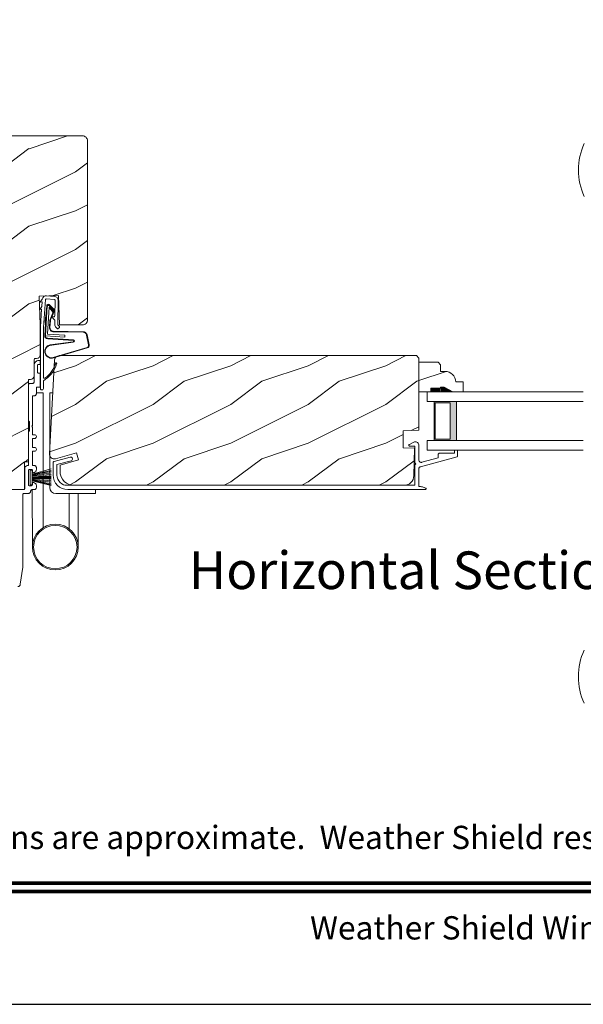
# Model space of a CAD drawing. Extents: x -34 to 272, y 0 to 44.
# Drawn here: x 146 to 153, y 0 to 13 of the extents above; entities that cross this region are included whole.
import ezdxf
from ezdxf.enums import TextEntityAlignment as Align

# ---------------------------------------------------------------- set-up
doc = ezdxf.new("R2010")
doc.units = 0
doc.header["$LTSCALE"] = 2
doc.header["$MEASUREMENT"] = 0
doc.layers.get('0').update_dxf_attribs({"linetype": 'CONTINUOUS'})
doc.layers.add('Unit', color=7, linetype='CONTINUOUS', lineweight=13)
doc.styles.add('ARIAL', font='arial.ttf')
pattern_1 = [(216.8699, (-70.01342, 91.03698), (2.9999999, 2.00000012), [0.5, -4.5]), (206.5651, (-69.4134, 90.737), (-0.9999992, -1.0000013), [1.118034, -1.118034]), (198.4349, (-69.41342, 90.23698), (-2.0000004, -0.9999984), [0.632456, -2.529822])]

# ---------------------------------------------------------------- blocks, each defined once
blk = doc.blocks.new('A$C73F165EF')
for p, q in [((0.025, 0.094), (0, 0.094)), ((0, 0.094), (0, -0.094)), ((0.025, 0.042), (0.273, 0.112)), ((0.025, -0.094), (0.025, 0.094)), ((0.025, 0.039), (0.273, 0.092)), ((0.025, 0.035), (0.273, 0.079)), ((0.025, 0.029), (0.273, 0.06)), ((0.025, 0.022), (0.273, 0.041)), ((0.025, 0.008), (0.273, 0.011)), ((0.025, 0.002), (0.273, 0.002)), ((0.026, 0.011), (0.273, 0.021)), ((0, -0.094), (0.025, -0.094)), ((0.024, -0.029), (0.273, -0.06)), ((0.025, -0.002), (0.273, -0.002)), ((0.025, -0.008), (0.273, -0.011)), ((0.025, -0.011), (0.273, -0.021)), ((0.025, -0.035), (0.273, -0.079)), ((0.025, -0.039), (0.273, -0.092)), ((0.025, -0.042), (0.273, -0.104)), ((0.026, -0.022), (0.273, -0.041))]:
    blk.add_line(p, q)
blk = doc.blocks.new('A$C736078BB')
for p, q in [((-0.163, 0.157), (-0.183, -0.174)), ((-0.156, 0.156), (-0.176, -0.175)), ((-0.126, 0.187), (-0.142, -0.062)), ((0.268, 0.162), (-0.126, 0.187)), ((0.111, 0.18), (-0.12, 0.194)), ((-0.117, -0.064), (-0.103, 0.161)), ((-0.103, 0.161), (0.246, 0.139)), ((-0.016, 0.128), (0.074, 0.122)), ((-0.015, 0.135), (0.074, 0.129)), ((0.048, 0.191), (0.047, 0.184)), ((0.116, 0.187), (0.048, 0.191)), ((0.116, 0.187), (0.125, 0.179)), ((0.264, 0.17), (0.125, 0.179)), ((0.246, 0.139), (0.18, 0.091)), ((0.192, 0.082), (0.26, 0.132)), ((0.213, 0.082), (0.274, 0.143)), ((0.219, 0.079), (0.28, 0.139)), ((0.267, 0.146), (0.267, 0.147)), ((-0.413, 0.096), (-0.28, -0.354)), ((-0.404, 0.087), (-0.274, -0.353)), ((-0.207, -0.173), (-0.246, 0.104)), ((-0.2, -0.172), (-0.241, 0.127)), ((-0.078, -0.301), (-0.073, 0.081)), ((-0.071, -0.302), (-0.066, 0.081)), ((0.101, 0.111), (0.189, 0.074)), ((0.106, 0.116), (0.194, 0.08)), ((0.18, 0.091), (0.192, 0.082)), ((-0.142, -0.062), (-0.117, -0.064)), ((-0.241, -0.37), (-0.114, -0.343)), ((-0.239, -0.377), (-0.113, -0.35))]:
    blk.add_line(p, q)
for centre, radius, start, end in [((-0.326, 0.109), 0.0875, 11.909, 188.3495), ((-0.326, 0.109), 0.0805, 356.5419, 195.6258), ((-0.123, 0.154), 0.04, 86.3986, 176.3986), ((-0.123, 0.154), 0.033, 86.3986, 176.3986), ((-0.019, 0.08), 0.0545, 86.3986, 179.539), ((-0.019, 0.08), 0.0475, 86.3986, 179.494), ((0.071, 0.075), 0.0545, 49.8565, 86.3986), ((0.252, 0.148), 0.015, 356.3986, 86.3986), ((0.247, 0.147), 0.02, 311.3993, 356.3986), ((0.263, 0.15), 0.02, 326.6536, 86.3986), ((0.263, 0.15), 0.013, 326.6536, 69.324), ((0.071, 0.075), 0.0475, 49.8565, 86.3986), ((0.202, 0.09), 0.02, 229.8565, 326.6536), ((0.202, 0.09), 0.013, 229.8565, 326.6536), ((-0.192, -0.172), 0.0154, 184.8502, 350.8186), ((-0.191, -0.172), 0.00821, 186.0979, 346.6994), ((-0.249, -0.346), 0.032, 194.4101, 289.3079), ((-0.249, -0.346), 0.025, 194.4101, 290.1676), ((-0.121, -0.301), 0.043, 278.9293, 359.328), ((-0.121, -0.301), 0.05, 278.9293, 359.328)]:
    blk.add_arc(centre, radius, start, end)
blk = doc.blocks.new('A$C24476FB7')
for p, q in [((0.093, 0.004), (0.198, -0.003)), ((0.013, -0.08), (0.039, -0.041)), ((0.038, -0.074), (0.013, -0.08)), ((0.034, -0.131), (0.038, -0.074)), ((0.08, -0.045), (0.056, -0.405)), ((0.195, -0.043), (0.09, -0.036)), ((0.202, -0.256), (0.204, -0.052)), ((0.244, -0.052), (0.241, -0.367)), ((0.007, -0.174), (0.032, -0.136)), ((0.031, -0.169), (0.007, -0.174)), ((0.016, -0.401), (0.031, -0.169)), ((0.199, -0.307), (0.175, -0.283)), ((0.182, -0.266), (0.192, -0.266)), ((0.201, -0.366), (0.202, -0.314)), ((0.244, -0.374), (0.26, -0.39)), ((0.015, -1.19), (0.015, -0.401)), ((0.055, -0.4), (0.055, -1.048)), ((0.231, -0.418), (0.215, -0.402)), ((0.26, -0.404), (0.245, -0.418)), ((0.055, -1.094), (0.055, -1.19))]:
    blk.add_line(p, q)
for centre, radius, start, end in [((0.09, -0.046), 0.05, 86.1919, 170.2948), ((0.031, -0.035), 0.00997, 326.0733, 350.2167), ((0.09, -0.046), 0.01, 86.1812, 176.2144), ((0.194, -0.053), 0.01, 1.2106, 86.1799), ((0.194, -0.053), 0.05, 1.1885, 86.192), ((0.024, -0.13), 0.00999, 326.2073, 356.2185), ((0.182, -0.276), 0.01, 89.377, 224.399), ((0.192, -0.256), 0.01, 269.3825, 359.3751), ((0.192, -0.314), 0.01, 359.3904, 44.4229), ((0.251, -0.367), 0.05, 179.4063, 224.371), ((0.251, -0.367), 0.01, 179.4293, 224.385), ((0.238, -0.411), 0.01, 224.3869, 314.3923), ((0.253, -0.397), 0.01, 314.4196, 44.3832), ((-0.086, -0.8), 0.301, 301.4237, 347.891), ((-0.117, -0.779), 0.354, 303.9278, 344.44), ((0.216, -0.869), 0.01, 325.0139, 144.9783), ((0.065, -1.048), 0.01, 180, 301.4237), ((0.068, -1.096), 0.0133, 108.8834, 174.2424), ((0.027, -1.004), 0.0871, 294.8918, 307.515), ((0.035, -1.19), 0.02, 179.9954, 0.0046)]:
    blk.add_arc(centre, radius, start, end)
blk = doc.blocks.new('A$C76E07F9A')
at = {"layer": 'Unit'}
h = blk.add_hatch(dxfattribs=at)
h.set_pattern_fill('WOOD2', color=256, style=0)
h.set_pattern_definition(pattern_1)
edge = h.paths.add_edge_path()
edge.add_arc((1.556, 23.789), 0.094, -90, 0, ccw=False)
edge.add_line((1.556, 23.695), (1.556, 22.538))
edge.add_arc((1.556, 22.444), 0.094, 0, 90, ccw=False)
edge.add_line((1.65, 22.444), (1.65, 21.63))
edge.add_arc((1.713, 21.63), 0.063, 180, 270)
edge.add_line((1.713, 21.567), (1.996, 21.567))
edge.add_line((1.996, 21.567), (1.996, 21.927))
edge.add_line((1.996, 21.927), (2.046, 21.927))
edge.add_line((2.046, 21.927), (2.046, 22.987))
edge.add_line((2.046, 22.987), (2.071, 22.987))
edge.add_arc((2.071, 23.033), 0.046, 270, 360)
edge.add_line((2.117, 23.033), (2.117, 23.239))
edge.add_arc((2.137, 23.239), 0.02, 90, 180, ccw=False)
edge.add_line((2.137, 23.259), (2.151, 23.259))
edge.add_arc((2.151, 23.305), 0.046, 270, 360)
edge.add_line((2.197, 23.305), (2.197, 23.692))
edge.add_line((2.197, 23.692), (2.184, 24.063))
edge.add_line((2.184, 24.063), (2.433, 24.072))
edge.add_line((2.433, 24.072), (2.447, 23.692))
edge.add_line((2.447, 23.692), (2.743, 23.692))
edge.add_arc((2.743, 23.755), 0.063, 270, 360)
edge.add_line((2.806, 23.755), (2.806, 26.067))
edge.add_arc((2.743, 26.067), 0.063, 0, 90)
edge.add_line((2.743, 26.13), (1.556, 26.13))
edge.add_line((1.556, 26.13), (1.556, 25.57))
edge.add_arc((1.556, 25.476), 0.094, 0, 90, ccw=False)
edge.add_line((1.65, 25.476), (1.65, 25.414))
edge.add_arc((1.556, 25.414), 0.094, -90, 0, ccw=False)
edge.add_line((1.556, 25.32), (1.556, 23.945))
edge.add_arc((1.556, 23.851), 0.094, 0, 90, ccw=False)
edge.add_line((1.65, 23.851), (1.65, 23.789))
h = blk.add_hatch(dxfattribs=at)
h.set_pattern_fill('WOOD2', color=256, style=0)
h.set_pattern_definition(pattern_1)
edge = h.paths.add_edge_path()
edge.add_line((6.974, 21.658), (6.99, 21.677))
edge.add_line((6.99, 21.677), (7.002, 21.698))
edge.add_line((7.002, 21.698), (7.009, 21.721))
edge.add_line((7.009, 21.721), (7.012, 21.745))
edge.add_line((7.012, 21.745), (7.022, 22.102))
edge.add_line((7.022, 22.102), (6.873, 22.107))
edge.add_line((6.873, 22.107), (6.873, 22.325))
edge.add_line((6.873, 22.325), (7.077, 22.332))
edge.add_line((7.077, 22.332), (7.077, 23.263))
edge.add_line((7.077, 23.263), (7.045, 23.295))
edge.add_line((7.045, 23.295), (2.441, 23.295))
edge.add_arc((2.441, 23.233), 0.0619, 90, 177)
edge.add_line((2.38, 23.236), (2.315, 22.028))
edge.add_line((2.315, 22.028), (2.316, 22.014))
edge.add_line((2.316, 22.014), (2.321, 21.999))
edge.add_line((2.321, 21.999), (2.328, 21.987))
edge.add_line((2.328, 21.987), (2.339, 21.976))
edge.add_line((2.339, 21.976), (2.351, 21.968))
edge.add_line((2.351, 21.968), (2.365, 21.963))
edge.add_line((2.365, 21.963), (2.38, 21.962))
edge.add_line((2.38, 21.962), (2.395, 21.964))
edge.add_line((2.395, 21.964), (2.665, 22.042))
edge.add_line((2.665, 22.042), (2.69, 21.951))
edge.add_line((2.69, 21.951), (2.452, 21.882))
edge.add_line((2.452, 21.882), (2.452, 21.805))
edge.add_line((2.452, 21.805), (2.455, 21.769))
edge.add_line((2.455, 21.769), (2.466, 21.733))
edge.add_line((2.466, 21.733), (2.483, 21.701))
edge.add_line((2.483, 21.701), (2.507, 21.672))
edge.add_line((2.507, 21.672), (2.535, 21.649))
edge.add_line((2.535, 21.649), (2.568, 21.632))
edge.add_line((2.568, 21.632), (2.597, 21.623))
edge.add_line((2.597, 21.623), (6.886, 21.623))
edge.add_line((6.886, 21.623), (6.91, 21.625))
edge.add_line((6.91, 21.625), (6.934, 21.632))
edge.add_line((6.934, 21.632), (6.955, 21.643))
edge.add_line((6.955, 21.643), (6.974, 21.658))
h = blk.add_hatch(dxfattribs=at)
h.set_pattern_fill('WOOD2', color=256, style=0)
h.set_pattern_definition(pattern_1)
edge = h.paths.add_edge_path()
edge.add_line((7.405, 22.89), (7.358, 22.89))
edge.add_line((7.358, 22.89), (7.358, 22.874))
edge.add_line((7.358, 22.874), (7.233, 22.874))
edge.add_line((7.233, 22.874), (7.233, 22.827))
edge.add_line((7.233, 22.827), (7.077, 22.827))
edge.add_line((7.077, 22.827), (7.077, 23.21))
edge.add_line((7.077, 23.21), (7.326, 23.21))
edge.add_line((7.326, 23.21), (7.358, 23.178))
edge.add_line((7.358, 23.178), (7.358, 23.092))
edge.add_line((7.358, 23.092), (7.413, 23.092))
edge.add_arc((7.413, 22.952), 0.14, 2.0701, 90, ccw=False)
edge.add_line((7.552, 22.957), (7.647, 22.957))
edge.add_line((7.647, 22.957), (7.647, 22.827))
edge.add_line((7.647, 22.827), (7.514, 22.827))
edge.add_line((7.514, 22.827), (7.405, 22.89))
h = blk.add_hatch(color=256, dxfattribs=at)
h.paths.add_polyline_path([(7.561, 22.702), (7.275, 22.702), (7.275, 22.202), (7.561, 22.202)])
h.paths.add_polyline_path([(7.287, 22.218), (7.482, 22.218), (7.482, 22.686), (7.287, 22.686)], flags=16)
for p, q in [((2.117, 23.169), (2.117, 22.953)), ((2.162, 23.081), (2.162, 23.17)), ((2.172, 23.18), (2.187, 23.18)), ((2.187, 23.232), (2.179, 23.232)), ((2.197, 23.19), (2.197, 23.222)), ((2.187, 23.071), (2.172, 23.071)), ((2.197, 22.903), (2.197, 23.061)), ((2.047, 22.922), (2.047, 22.457)), ((2.101, 22.937), (2.062, 22.937)), ((2.147, 22.802), (2.147, 22.887)), ((2.147, 22.887), (2.181, 22.887)), ((2.097, 22.777), (2.122, 22.777)), ((2.097, 22.394), (2.097, 22.777)), ((2.146, 22.814), (2.233, 22.814)), ((2.233, 22.814), (2.233, 22.008)), ((2.357, 22.814), (2.321, 22.814)), ((2.321, 22.814), (2.321, 21.594)), ((9.197, 22.827), (7.186, 22.827)), ((7.186, 22.827), (7.186, 22.702)), ((9.197, 22.702), (7.186, 22.702)), ((2.057, 22.447), (2.057, 22.322)), ((2.087, 22.384), (2.097, 22.394)), ((2.097, 22.374), (2.087, 22.384)), ((2.097, 22.275), (2.097, 22.374)), ((2.047, 22.312), (2.047, 21.887)), ((2.122, 22.275), (2.097, 22.275)), ((2.097, 22.111), (2.097, 22.225)), ((2.097, 22.225), (2.122, 22.225)), ((2.122, 22.111), (2.097, 22.111)), ((6.95, 22.144), (6.949, 22.14)), ((6.949, 22.14), (6.949, 22.136)), ((6.949, 22.136), (6.951, 22.133)), ((6.952, 22.148), (6.95, 22.144)), ((6.951, 22.133), (6.954, 22.13)), ((6.956, 22.15), (6.952, 22.148)), ((6.954, 22.13), (6.957, 22.128)), ((7.011, 22.178), (6.956, 22.15)), ((6.957, 22.128), (6.961, 22.127)), ((6.961, 22.127), (7.017, 22.127)), ((7.021, 22.182), (7.011, 22.178)), ((7.017, 22.127), (7.019, 22.127)), ((7.019, 22.127), (7.02, 22.126)), ((7.02, 22.126), (7.022, 22.126)), ((7.032, 22.183), (7.021, 22.182)), ((7.022, 22.126), (7.024, 22.124)), ((7.024, 22.124), (7.025, 22.123)), ((7.025, 22.123), (7.026, 22.121)), ((7.026, 22.121), (7.026, 22.119)), ((7.026, 22.119), (7.027, 22.117)), ((7.027, 22.117), (7.027, 21.908)), ((7.042, 22.182), (7.032, 22.183)), ((7.052, 22.178), (7.042, 22.182)), ((7.061, 22.173), (7.052, 22.178)), ((7.068, 22.165), (7.061, 22.173)), ((7.074, 22.156), (7.068, 22.165)), ((7.077, 22.146), (7.074, 22.156)), ((7.077, 21.949), (7.077, 22.146)), ((9.197, 22.202), (7.186, 22.202)), ((7.186, 22.202), (7.186, 22.077)), ((2.097, 21.887), (2.097, 22.061)), ((2.097, 22.061), (2.122, 22.061)), ((2.233, 21.076), (2.233, 22.008)), ((2.375, 21.931), (2.582, 21.986)), ((7.1, 21.862), (7.569, 21.99)), ((7.327, 21.975), (7.117, 21.919)), ((7.186, 22.077), (9.197, 22.077)), ((7.328, 22.025), (7.327, 22.021)), ((7.327, 22.021), (7.327, 22.017)), ((7.327, 22.017), (7.327, 21.975)), ((7.33, 22.028), (7.328, 22.025)), ((7.332, 22.031), (7.33, 22.028)), ((7.335, 22.034), (7.332, 22.031)), ((7.339, 22.036), (7.335, 22.034)), ((7.343, 22.037), (7.339, 22.036)), ((7.347, 22.037), (7.343, 22.037)), ((7.537, 22.037), (7.347, 22.037)), ((7.538, 22.073), (7.537, 22.071)), ((7.537, 22.071), (7.537, 22.069)), ((7.537, 22.069), (7.537, 22.067)), ((7.537, 22.067), (7.537, 22.037)), ((7.539, 22.074), (7.538, 22.073)), ((7.541, 22.075), (7.539, 22.074)), ((7.543, 22.076), (7.541, 22.075)), ((7.545, 22.077), (7.543, 22.076)), ((7.547, 22.077), (7.545, 22.077)), ((7.567, 22.077), (7.547, 22.077)), ((7.569, 22.077), (7.567, 22.077)), ((7.57, 22.076), (7.569, 22.077)), ((7.569, 21.99), (7.571, 21.99)), ((7.572, 22.075), (7.57, 22.076)), ((7.571, 21.99), (7.572, 21.991)), ((7.574, 22.074), (7.572, 22.075)), ((7.572, 21.991), (7.573, 21.992)), ((7.573, 21.992), (7.575, 21.993)), ((7.575, 22.073), (7.574, 22.074)), ((7.576, 22.071), (7.575, 22.073)), ((7.575, 21.995), (7.576, 21.996)), ((7.575, 21.993), (7.575, 21.995)), ((7.576, 22.069), (7.576, 22.071)), ((7.577, 22.067), (7.576, 22.069)), ((7.576, 21.998), (7.577, 21.999)), ((7.576, 21.996), (7.576, 21.998)), ((7.577, 21.999), (7.577, 22.067)), ((2.122, 21.877), (2.107, 21.877)), ((2.147, 21.825), (2.147, 21.852)), ((2.363, 21.755), (2.363, 21.915)), ((2.595, 21.938), (2.413, 21.889)), ((2.413, 21.889), (2.413, 21.755)), ((7.027, 21.908), (7.03, 21.907)), ((7.03, 21.889), (7.027, 21.888)), ((7.027, 21.888), (7.027, 21.623)), ((7.03, 21.907), (7.034, 21.905)), ((7.034, 21.891), (7.03, 21.889)), ((7.034, 21.905), (7.036, 21.902)), ((7.036, 21.894), (7.034, 21.891)), ((7.036, 21.902), (7.037, 21.898)), ((7.037, 21.898), (7.036, 21.894)), ((7.077, 21.942), (7.077, 21.949)), ((7.08, 21.935), (7.077, 21.942)), ((7.084, 21.929), (7.08, 21.935)), ((7.08, 21.847), (7.083, 21.851)), ((7.083, 21.851), (7.087, 21.855)), ((7.089, 21.924), (7.084, 21.929)), ((7.087, 21.855), (7.091, 21.858)), ((7.095, 21.92), (7.089, 21.924)), ((7.091, 21.858), (7.095, 21.861)), ((7.102, 21.918), (7.095, 21.92)), ((7.095, 21.861), (7.1, 21.862)), ((7.11, 21.917), (7.102, 21.918)), ((7.117, 21.919), (7.11, 21.917)), ((1.997, 21.837), (1.997, 21.577)), ((2.047, 21.627), (2.047, 21.817)), ((2.057, 21.827), (2.087, 21.827)), ((2.097, 21.817), (2.097, 21.795)), ((2.413, 21.755), (2.416, 21.728)), ((2.416, 21.728), (2.424, 21.702)), ((7.077, 21.837), (7.078, 21.842)), ((7.077, 21.832), (7.077, 21.837)), ((7.078, 21.842), (7.08, 21.847)), ((2.081, 21.617), (2.057, 21.617)), ((2.097, 21.649), (2.097, 21.633)), ((2.147, 21.592), (2.147, 21.619)), ((2.424, 21.702), (2.437, 21.679)), ((2.437, 21.679), (2.454, 21.658)), ((2.454, 21.658), (2.475, 21.64)), ((2.475, 21.64), (2.499, 21.628)), ((2.499, 21.628), (2.515, 21.623)), ((2.515, 21.623), (7.027, 21.623)), ((1.987, 21.567), (1.644, 21.567)), ((1.972, 20.565), (1.972, 21.502)), ((1.987, 21.517), (2.047, 21.517)), ((2.096, 20.826), (2.095, 21.567)), ((2.097, 21.567), (2.122, 21.567)), ((2.399, 21.515), (2.911, 21.515)), ((2.568, 21.061), (2.568, 21.515)), ((2.686, 21.515), (2.686, 20.826)), ((2.911, 21.515), (2.911, 21.567)), ((1.94, 20.346), (1.972, 20.565))]:
    blk.add_line(p, q, dxfattribs=at)
blk.add_lwpolyline([(1.713, 21.567), (1.996, 21.567), (1.996, 21.927), (2.046, 21.927), (2.046, 22.987), (2.071, 22.987, 0.414214), (2.117, 23.033), (2.117, 23.239, -0.414214), (2.137, 23.259), (2.151, 23.259, 0.414214), (2.197, 23.305), (2.197, 23.692), (2.184, 24.063), (2.433, 24.072), (2.447, 23.692), (2.743, 23.692, 0.414214), (2.806, 23.755), (2.806, 26.067, 0.414214), (2.743, 26.13), (1.556, 26.13)], format="xyb", dxfattribs=at)
for points in [[(6.974, 21.658), (6.99, 21.677), (7.002, 21.698), (7.009, 21.721), (7.012, 21.745), (7.022, 22.102), (6.873, 22.107), (6.873, 22.325), (7.077, 22.332), (7.077, 23.263), (7.045, 23.295), (2.441, 23.295, 0.39896), (2.38, 23.236), (2.315, 22.028), (2.316, 22.014), (2.321, 21.999), (2.328, 21.987), (2.339, 21.976), (2.351, 21.968), (2.365, 21.963), (2.38, 21.962), (2.395, 21.964), (2.665, 22.042), (2.69, 21.951), (2.452, 21.882), (2.452, 21.805), (2.455, 21.769), (2.466, 21.733), (2.483, 21.701), (2.507, 21.672), (2.535, 21.649), (2.568, 21.632), (2.597, 21.623), (6.886, 21.623), (6.91, 21.625), (6.934, 21.632), (6.955, 21.643)], [(7.405, 22.89), (7.358, 22.89), (7.358, 22.874), (7.233, 22.874), (7.233, 22.827), (7.077, 22.827), (7.077, 23.21), (7.326, 23.21), (7.358, 23.178), (7.358, 23.092), (7.413, 23.092, -0.40367), (7.552, 22.957), (7.647, 22.957), (7.647, 22.827), (7.514, 22.827)]]:
    blk.add_lwpolyline(points, format="xyb", close=True, dxfattribs=at)
at = {"layer": 'Unit', "flags": 128}
for points in [[(2.179, 23.232), (2.167, 23.231), (2.155, 23.227), (2.144, 23.221), (2.135, 23.214), (2.127, 23.204), (2.121, 23.193), (2.118, 23.182), (2.117, 23.169)], [(2.162, 23.17), (2.162, 23.172), (2.162, 23.174), (2.163, 23.176), (2.165, 23.178), (2.166, 23.179), (2.168, 23.18), (2.17, 23.18), (2.172, 23.18)], [(2.197, 23.222), (2.196, 23.224), (2.196, 23.226), (2.195, 23.227), (2.194, 23.229), (2.192, 23.23), (2.191, 23.231), (2.189, 23.232), (2.187, 23.232)], [(2.187, 23.18), (2.189, 23.181), (2.191, 23.181), (2.192, 23.182), (2.194, 23.183), (2.195, 23.185), (2.196, 23.187), (2.196, 23.189), (2.197, 23.19)], [(2.172, 23.071), (2.17, 23.071), (2.168, 23.072), (2.166, 23.073), (2.165, 23.074), (2.163, 23.076), (2.162, 23.077), (2.162, 23.079), (2.162, 23.081)], [(2.197, 23.061), (2.196, 23.063), (2.196, 23.065), (2.195, 23.067), (2.194, 23.068), (2.192, 23.069), (2.191, 23.07), (2.189, 23.071), (2.187, 23.071)], [(2.062, 22.937), (2.059, 22.937), (2.056, 22.936), (2.054, 22.935), (2.051, 22.933), (2.049, 22.93), (2.048, 22.928), (2.047, 22.925), (2.047, 22.922)], [(2.117, 22.953), (2.116, 22.95), (2.115, 22.947), (2.114, 22.944), (2.112, 22.942), (2.11, 22.94), (2.107, 22.938), (2.104, 22.938), (2.101, 22.937)], [(2.181, 22.887), (2.184, 22.888), (2.187, 22.888), (2.19, 22.89), (2.192, 22.892), (2.194, 22.894), (2.196, 22.897), (2.196, 22.9), (2.197, 22.903)], [(2.122, 22.777), (2.127, 22.778), (2.131, 22.779), (2.136, 22.781), (2.139, 22.785), (2.142, 22.788), (2.145, 22.793), (2.146, 22.797), (2.147, 22.802)], [(2.047, 22.457), (2.047, 22.455), (2.047, 22.453), (2.048, 22.451), (2.05, 22.45), (2.051, 22.448), (2.053, 22.447), (2.055, 22.447), (2.057, 22.447)], [(2.057, 22.322), (2.055, 22.322), (2.053, 22.321), (2.051, 22.32), (2.05, 22.319), (2.048, 22.317), (2.047, 22.316), (2.047, 22.314), (2.047, 22.312)], [(2.122, 22.225), (2.131, 22.227), (2.139, 22.233), (2.145, 22.241), (2.147, 22.25), (2.145, 22.26), (2.139, 22.268), (2.131, 22.273), (2.122, 22.275)], [(2.122, 22.061), (2.131, 22.063), (2.139, 22.069), (2.145, 22.077), (2.147, 22.086), (2.145, 22.096), (2.139, 22.104), (2.131, 22.109), (2.122, 22.111)], [(2.582, 21.986), (2.592, 21.987), (2.601, 21.984), (2.608, 21.977), (2.613, 21.969), (2.613, 21.959), (2.61, 21.95), (2.604, 21.942), (2.595, 21.938)], [(2.037, 21.877), (2.029, 21.876), (2.021, 21.874), (2.014, 21.87), (2.008, 21.865), (2.003, 21.859), (2, 21.853), (1.997, 21.845), (1.997, 21.837)], [(2.047, 21.887), (2.046, 21.885), (2.046, 21.883), (2.045, 21.882), (2.044, 21.88), (2.042, 21.879), (2.041, 21.878), (2.039, 21.877), (2.037, 21.877)], [(2.107, 21.877), (2.105, 21.877), (2.103, 21.878), (2.101, 21.879), (2.1, 21.88), (2.098, 21.882), (2.097, 21.883), (2.097, 21.885), (2.097, 21.887)], [(2.147, 21.852), (2.146, 21.857), (2.145, 21.862), (2.142, 21.866), (2.139, 21.87), (2.136, 21.873), (2.131, 21.875), (2.127, 21.877), (2.122, 21.877)], [(2.363, 21.915), (2.364, 21.918), (2.364, 21.921), (2.365, 21.923), (2.367, 21.925), (2.368, 21.927), (2.371, 21.929), (2.373, 21.93), (2.375, 21.931)], [(2.047, 21.817), (2.047, 21.819), (2.047, 21.821), (2.048, 21.823), (2.05, 21.824), (2.051, 21.826), (2.053, 21.826), (2.055, 21.827), (2.057, 21.827)], [(2.087, 21.827), (2.089, 21.827), (2.091, 21.826), (2.092, 21.826), (2.094, 21.824), (2.095, 21.823), (2.096, 21.821), (2.096, 21.819), (2.097, 21.817)], [(2.097, 21.795), (2.097, 21.793), (2.097, 21.791), (2.098, 21.79), (2.1, 21.788), (2.101, 21.787), (2.103, 21.786), (2.105, 21.785), (2.107, 21.785)], [(2.107, 21.785), (2.114, 21.786), (2.122, 21.788), (2.129, 21.792), (2.135, 21.797), (2.14, 21.803), (2.144, 21.81), (2.146, 21.817), (2.147, 21.825)], [(7.165, 21.567), (2.551, 21.567), (2.515, 21.571), (2.479, 21.582), (2.447, 21.599), (2.419, 21.622), (2.395, 21.651), (2.378, 21.683), (2.367, 21.719), (2.363, 21.755)], [(7.077, 21.832), (7.077, 21.609), (7.088, 21.608), (7.1, 21.606), (7.111, 21.604), (7.123, 21.601), (7.134, 21.598), (7.145, 21.594), (7.156, 21.589), (7.166, 21.584)], [(2.057, 21.617), (2.055, 21.617), (2.053, 21.618), (2.051, 21.619), (2.05, 21.62), (2.048, 21.622), (2.047, 21.623), (2.047, 21.625), (2.047, 21.627)], [(2.097, 21.633), (2.096, 21.63), (2.095, 21.627), (2.094, 21.624), (2.092, 21.622), (2.09, 21.62), (2.087, 21.618), (2.084, 21.618), (2.081, 21.617)], [(2.107, 21.659), (2.105, 21.659), (2.103, 21.658), (2.101, 21.658), (2.1, 21.656), (2.098, 21.655), (2.097, 21.653), (2.097, 21.651), (2.097, 21.649)], [(2.147, 21.619), (2.146, 21.627), (2.144, 21.635), (2.14, 21.641), (2.135, 21.647), (2.129, 21.652), (2.122, 21.656), (2.114, 21.658), (2.107, 21.659)], [(1.972, 21.502), (1.972, 21.505), (1.973, 21.508), (1.974, 21.51), (1.976, 21.513), (1.979, 21.515), (1.981, 21.516), (1.984, 21.517), (1.987, 21.517)], [(1.997, 21.577), (1.996, 21.575), (1.996, 21.573), (1.995, 21.572), (1.994, 21.57), (1.992, 21.569), (1.991, 21.568), (1.989, 21.567), (1.987, 21.567)], [(2.047, 21.517), (2.052, 21.518), (2.056, 21.519), (2.061, 21.521), (2.064, 21.525), (2.067, 21.528), (2.07, 21.533), (2.071, 21.537), (2.072, 21.542)], [(2.072, 21.542), (2.072, 21.547), (2.074, 21.552), (2.076, 21.556), (2.079, 21.56), (2.083, 21.563), (2.087, 21.565), (2.092, 21.567), (2.097, 21.567)], [(2.122, 21.567), (2.127, 21.568), (2.131, 21.569), (2.136, 21.571), (2.139, 21.575), (2.142, 21.578), (2.145, 21.583), (2.146, 21.587), (2.147, 21.592)], [(1.909, 20.317), (1.915, 20.318), (1.921, 20.319), (1.926, 20.322), (1.931, 20.326), (1.934, 20.33), (1.937, 20.335), (1.94, 20.34), (1.94, 20.346)]]:
    blk.add_lwpolyline(points, dxfattribs=at)
at = {"layer": 'Unit'}
blk.add_lwpolyline([(7.275, 22.702), (7.275, 22.202), (7.561, 22.202), (7.561, 22.702), (7.275, 22.702), (7.561, 22.702)], dxfattribs=at)
blk.add_lwpolyline([(7.287, 22.218), (7.482, 22.218), (7.482, 22.686), (7.287, 22.686)], close=True, dxfattribs=at)
for radius in [0.295, 0.28]:
    blk.add_circle((2.391, 20.826), radius, dxfattribs=at)
for centre, radius, start, end in [((9.969, 25.69), 0.834, 155.8085, 204.1915), ((2.399, 21.594), 0.0787, 180, 269.8883), ((7.161, 21.576), 0.00964, 295.9349, 56.084), ((9.969, 19.153), 0.835, 155.8282, 204.1718)]:
    blk.add_arc(centre, radius, start, end, dxfattribs=at)
for points in [[(7.231, 22.875), (7.23, 22.827), (7.356, 22.875), (7.356, 22.827)], [(7.357, 22.891), (7.357, 22.827), (7.403, 22.891), (7.512, 22.827)]]:
    blk.add_solid(points, dxfattribs=at)
at = {"layer": 'Unit', "extrusion": (0, 0, -1), "xscale": -1, "zscale": -1}
blk.add_blockref('A$C24476FB7', (-2.184, 24.063), dxfattribs=at)
at = {"layer": 'Unit', "extrusion": (0, 0, -1), "xscale": -1, "zscale": -1, "rotation": 270}
blk.add_blockref('A$C736078BB', (-2.45, 23.675), dxfattribs=at)
at = {"layer": 'Unit'}
blk.add_blockref('A$C73F165EF', (2.066, 21.722), dxfattribs=at)

msp = doc.modelspace()

# ---------------------------------------------------------------- linework, layer by layer
msp.add_lwpolyline([(136.00003, 44.00001), (136.00003, 0), (170.00004, 0), (170.00004, 44.00001)], close=True)
at = {"const_width": 0.04545}
for points in [[(137.45458, 1.56258), (168.54549, 1.56258)], [(137.45458, 1.45455), (168.54549, 1.45455)]]:
    msp.add_lwpolyline(points, dxfattribs=at)

# ---------------------------------------------------------------- block references
at = {"layer": 'Unit'}
msp.add_blockref('A$C76E07F9A', (143.93609, -14.92687), dxfattribs=at)

# ---------------------------------------------------------------- texts
at = {"style": 'ARIAL'}
msp.add_text('Horizontal Section Detail', height=0.4848486, dxfattribs=at).set_placement((155.74168, 5.35715), align=Align.RIGHT)
msp.add_text('Note: All dimensions are approximate.  Weather Shield reserves the right to change specifications without notice.', height=0.30000007, dxfattribs=at).set_placement((153.00003, 2.0031), align=Align.CENTER)
msp.add_text('Weather Shield Windows and Doors', height=0.3000001, dxfattribs=at).set_placement((153.00003, 0.98639), align=Align.MIDDLE_CENTER)

doc.saveas('drawing.dxf')
